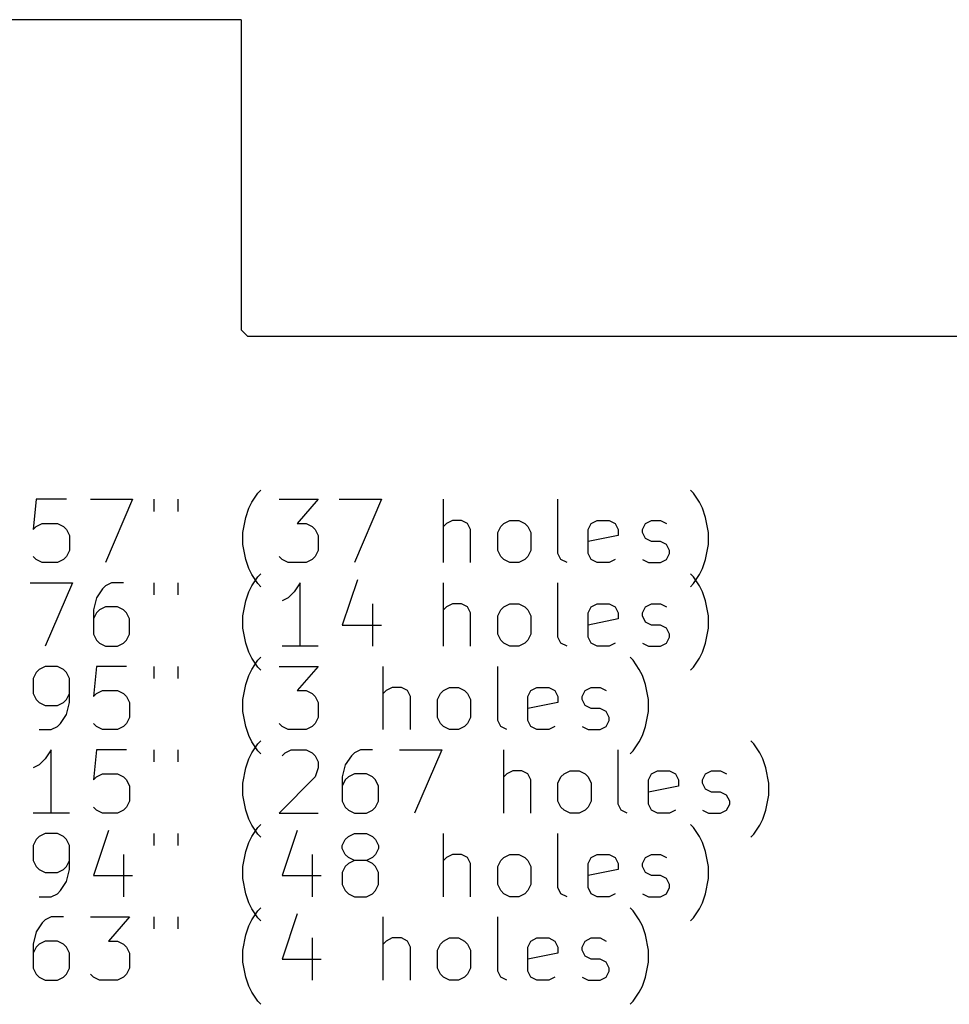
# Model space of a CAD drawing. Extents: x 98 to 216, y -166 to -40.
# Drawn here: x 127 to 156, y -166 to -135 of the extents above; entities that cross this region are included whole.
import ezdxf

# ---------------------------------------------------------------- set-up
doc = ezdxf.new("R2010")
doc.units = 0
doc.layers.add('BLACK', color=7, linetype='CONTINUOUS')

msp = doc.modelspace()

# ---------------------------------------------------------------- linework, layer by layer
at = {"layer": 'BLACK', "linetype": 'CONTINUOUS'}
for p, q in [((134, -135), (100, -135)), ((134, -135), (134, -144.8)), ((134, -144.8), (134.2, -145)), ((134.2, -145), (191.7, -145)), ((134.337, -150.255), (134.527, -149.969)), ((134.527, -149.969), (134.623, -149.874)), ((148.299, -149.969), (148.204, -149.874)), ((148.489, -150.255), (148.299, -149.969)), ((127.518, -150.16), (127.423, -151.112)), ((128.47, -150.16), (127.518, -150.16)), ((129.232, -150.16), (130.565, -150.16)), ((130.565, -150.16), (129.708, -152.16)), ((131.232, -150.16), (131.232, -150.541)), ((131.994, -150.16), (131.994, -150.541)), ((134.242, -150.445), (134.337, -150.255)), ((135.194, -150.16), (136.432, -150.16)), ((136.432, -150.16), (135.765, -150.922)), ((137.099, -150.16), (138.432, -150.16)), ((138.432, -150.16), (137.575, -152.16)), ((140.394, -152.16), (140.394, -150.16)), ((144.013, -151.874), (144.013, -150.16)), ((148.585, -150.445), (148.489, -150.255)), ((134.146, -150.731), (134.242, -150.445)), ((148.68, -150.731), (148.585, -150.445)), ((127.518, -151.017), (127.708, -150.922)), ((127.708, -150.922), (128.185, -150.922)), ((128.185, -150.922), (128.375, -151.017)), ((134.051, -151.207), (134.146, -150.731)), ((135.765, -150.922), (136.051, -150.922)), ((136.051, -150.922), (136.242, -151.017)), ((140.489, -150.922), (140.394, -151.017)), ((140.68, -150.826), (140.489, -150.922)), ((140.965, -150.826), (140.68, -150.826)), ((141.156, -150.922), (140.965, -150.826)), ((141.251, -151.112), (141.156, -150.922)), ((142.204, -151.017), (142.299, -150.922)), ((142.299, -150.922), (142.489, -150.826)), ((142.489, -150.826), (142.775, -150.826)), ((142.775, -150.826), (142.965, -150.922)), ((142.965, -150.922), (143.061, -151.017)), ((144.965, -151.112), (145.061, -150.922)), ((145.061, -150.922), (145.251, -150.826)), ((145.251, -150.826), (145.632, -150.826)), ((145.632, -150.826), (145.823, -150.922)), ((145.823, -150.922), (145.918, -151.112)), ((146.68, -151.112), (146.775, -150.922)), ((146.775, -150.922), (146.965, -150.826)), ((146.965, -150.826), (147.251, -150.826)), ((147.251, -150.826), (147.442, -150.922)), ((148.775, -151.207), (148.68, -150.731)), ((127.423, -151.112), (127.518, -151.017)), ((128.375, -151.017), (128.47, -151.112)), ((128.47, -151.112), (128.565, -151.303)), ((134.051, -151.588), (134.051, -151.207)), ((136.242, -151.017), (136.337, -151.112)), ((136.337, -151.112), (136.432, -151.303)), ((141.251, -152.16), (141.251, -151.112)), ((142.108, -151.207), (142.204, -151.017)), ((142.108, -151.779), (142.108, -151.207)), ((143.061, -151.017), (143.156, -151.207)), ((143.156, -151.207), (143.156, -151.779)), ((144.965, -151.874), (144.965, -151.112)), ((145.918, -151.112), (145.918, -151.303)), ((146.68, -151.207), (146.68, -151.112)), ((146.775, -151.398), (146.68, -151.207)), ((148.775, -151.588), (148.775, -151.207)), ((128.565, -151.303), (128.565, -151.779)), ((136.432, -151.303), (136.432, -151.779)), ((145.918, -151.303), (144.965, -151.493)), ((146.965, -151.493), (146.775, -151.398)), ((147.251, -151.493), (146.965, -151.493)), ((147.442, -151.588), (147.251, -151.493)), ((128.565, -151.779), (128.47, -151.969)), ((134.146, -152.065), (134.051, -151.588)), ((136.432, -151.779), (136.337, -151.969)), ((142.204, -151.969), (142.108, -151.779)), ((143.156, -151.779), (143.061, -151.969)), ((144.108, -152.065), (144.013, -151.874)), ((145.061, -152.065), (144.965, -151.874)), ((147.537, -151.779), (147.442, -151.588)), ((147.442, -152.065), (147.537, -151.874)), ((147.537, -151.874), (147.537, -151.779)), ((148.68, -152.065), (148.775, -151.588)), ((127.518, -152.065), (127.423, -151.969)), ((127.708, -152.16), (127.518, -152.065)), ((128.185, -152.16), (127.708, -152.16)), ((128.375, -152.065), (128.185, -152.16)), ((128.47, -151.969), (128.375, -152.065)), ((134.242, -152.35), (134.146, -152.065)), ((135.289, -152.065), (135.194, -151.969)), ((135.48, -152.16), (135.289, -152.065)), ((136.051, -152.16), (135.48, -152.16)), ((136.242, -152.065), (136.051, -152.16)), ((136.337, -151.969), (136.242, -152.065)), ((142.299, -152.065), (142.204, -151.969)), ((142.489, -152.16), (142.299, -152.065)), ((142.775, -152.16), (142.489, -152.16)), ((142.965, -152.065), (142.775, -152.16)), ((143.061, -151.969), (142.965, -152.065)), ((144.299, -152.16), (144.108, -152.065)), ((145.251, -152.16), (145.061, -152.065)), ((145.632, -152.16), (145.251, -152.16)), ((145.823, -152.065), (145.632, -152.16)), ((146.68, -152.065), (146.87, -152.16)), ((146.87, -152.16), (147.251, -152.16)), ((147.251, -152.16), (147.442, -152.065)), ((148.585, -152.35), (148.68, -152.065)), ((134.337, -152.541), (134.242, -152.35)), ((148.489, -152.541), (148.585, -152.35)), ((127.327, -152.8), (128.661, -152.8)), ((128.661, -152.8), (127.804, -154.8)), ((129.899, -152.8), (129.708, -152.895)), ((130.28, -152.8), (129.899, -152.8)), ((131.232, -152.8), (131.232, -153.181)), ((131.994, -152.8), (131.994, -153.181)), ((134.527, -152.826), (134.337, -152.541)), ((134.337, -152.895), (134.527, -152.609)), ((134.527, -152.609), (134.623, -152.514)), ((135.861, -152.8), (135.67, -153.085)), ((135.861, -154.8), (135.861, -152.8)), ((137.67, -152.705), (137.194, -154.133)), ((140.394, -154.8), (140.394, -152.8)), ((144.013, -154.514), (144.013, -152.8)), ((148.299, -152.609), (148.204, -152.514)), ((148.299, -152.826), (148.489, -152.541)), ((148.489, -152.895), (148.299, -152.609)), ((129.613, -152.99), (129.423, -153.276)), ((129.708, -152.895), (129.613, -152.99)), ((134.146, -153.371), (134.242, -153.085)), ((134.242, -153.085), (134.337, -152.895)), ((134.623, -152.922), (134.527, -152.826)), ((135.67, -153.085), (135.48, -153.276)), ((148.204, -152.922), (148.299, -152.826)), ((148.585, -153.085), (148.489, -152.895)), ((148.68, -153.371), (148.585, -153.085)), ((129.423, -153.276), (129.327, -153.657)), ((134.051, -153.847), (134.146, -153.371)), ((135.48, -153.276), (135.289, -153.371)), ((148.775, -153.847), (148.68, -153.371)), ((129.327, -153.657), (129.327, -154.419)), ((129.518, -153.657), (129.423, -153.752)), ((129.708, -153.562), (129.518, -153.657)), ((130.089, -153.562), (129.708, -153.562)), ((130.28, -153.657), (130.089, -153.562)), ((130.375, -153.752), (130.28, -153.657)), ((138.146, -153.466), (138.146, -154.8)), ((140.489, -153.562), (140.394, -153.657)), ((140.68, -153.466), (140.489, -153.562)), ((140.965, -153.466), (140.68, -153.466)), ((141.156, -153.562), (140.965, -153.466)), ((141.251, -153.752), (141.156, -153.562)), ((142.108, -153.847), (142.204, -153.657)), ((142.204, -153.657), (142.299, -153.562)), ((142.299, -153.562), (142.489, -153.466)), ((142.489, -153.466), (142.775, -153.466)), ((142.775, -153.466), (142.965, -153.562)), ((142.965, -153.562), (143.061, -153.657)), ((143.061, -153.657), (143.156, -153.847)), ((144.965, -153.752), (145.061, -153.562)), ((145.061, -153.562), (145.251, -153.466)), ((145.251, -153.466), (145.632, -153.466)), ((145.632, -153.466), (145.823, -153.562)), ((145.823, -153.562), (145.918, -153.752)), ((146.68, -153.752), (146.775, -153.562)), ((146.775, -153.562), (146.965, -153.466)), ((146.965, -153.466), (147.251, -153.466)), ((147.251, -153.466), (147.442, -153.562)), ((129.423, -153.752), (129.327, -153.943)), ((130.47, -153.943), (130.375, -153.752)), ((130.47, -154.419), (130.47, -153.943)), ((134.051, -154.228), (134.051, -153.847)), ((141.251, -154.8), (141.251, -153.752)), ((142.108, -154.419), (142.108, -153.847)), ((143.156, -153.847), (143.156, -154.419)), ((144.965, -154.514), (144.965, -153.752)), ((145.918, -153.943), (144.965, -154.133)), ((145.918, -153.752), (145.918, -153.943)), ((146.68, -153.847), (146.68, -153.752)), ((146.775, -154.038), (146.68, -153.847)), ((146.965, -154.133), (146.775, -154.038)), ((148.775, -154.228), (148.775, -153.847)), ((134.146, -154.705), (134.051, -154.228)), ((137.194, -154.133), (138.432, -154.133)), ((147.251, -154.133), (146.965, -154.133)), ((147.442, -154.228), (147.251, -154.133)), ((147.537, -154.419), (147.442, -154.228)), ((148.68, -154.705), (148.775, -154.228)), ((129.327, -154.419), (129.423, -154.609)), ((129.423, -154.609), (129.518, -154.705)), ((130.28, -154.705), (130.375, -154.609)), ((130.375, -154.609), (130.47, -154.419)), ((142.204, -154.609), (142.108, -154.419)), ((142.299, -154.705), (142.204, -154.609)), ((143.061, -154.609), (142.965, -154.705)), ((143.156, -154.419), (143.061, -154.609)), ((144.108, -154.705), (144.013, -154.514)), ((145.061, -154.705), (144.965, -154.514)), ((147.442, -154.705), (147.537, -154.514)), ((147.537, -154.514), (147.537, -154.419)), ((129.518, -154.705), (129.708, -154.8)), ((129.708, -154.8), (130.089, -154.8)), ((130.089, -154.8), (130.28, -154.705)), ((134.242, -154.99), (134.146, -154.705)), ((136.432, -154.8), (135.289, -154.8)), ((142.489, -154.8), (142.299, -154.705)), ((142.775, -154.8), (142.489, -154.8)), ((142.965, -154.705), (142.775, -154.8)), ((144.299, -154.8), (144.108, -154.705)), ((145.251, -154.8), (145.061, -154.705)), ((145.632, -154.8), (145.251, -154.8)), ((145.823, -154.705), (145.632, -154.8)), ((146.68, -154.705), (146.87, -154.8)), ((146.87, -154.8), (147.251, -154.8)), ((147.251, -154.8), (147.442, -154.705)), ((148.585, -154.99), (148.68, -154.705)), ((134.337, -155.181), (134.242, -154.99)), ((134.527, -155.466), (134.337, -155.181)), ((134.337, -155.535), (134.527, -155.249)), ((134.527, -155.249), (134.623, -155.154)), ((146.394, -155.249), (146.299, -155.154)), ((146.585, -155.535), (146.394, -155.249)), ((148.299, -155.466), (148.489, -155.181)), ((148.489, -155.181), (148.585, -154.99)), ((127.613, -155.535), (127.518, -155.63)), ((127.804, -155.44), (127.613, -155.535)), ((128.185, -155.44), (127.804, -155.44)), ((128.375, -155.535), (128.185, -155.44)), ((128.47, -155.63), (128.375, -155.535)), ((129.423, -155.44), (129.327, -156.392)), ((130.375, -155.44), (129.423, -155.44)), ((131.232, -155.44), (131.232, -155.821)), ((131.994, -155.44), (131.994, -155.821)), ((134.242, -155.725), (134.337, -155.535)), ((134.623, -155.562), (134.527, -155.466)), ((135.194, -155.44), (136.432, -155.44)), ((136.432, -155.44), (135.765, -156.202)), ((138.489, -157.44), (138.489, -155.44)), ((142.108, -157.154), (142.108, -155.44)), ((146.68, -155.725), (146.585, -155.535)), ((148.204, -155.562), (148.299, -155.466)), ((127.518, -155.63), (127.423, -155.821)), ((127.423, -155.821), (127.423, -156.297)), ((128.565, -155.821), (128.47, -155.63)), ((128.565, -156.583), (128.565, -155.821)), ((134.146, -156.011), (134.242, -155.725)), ((146.775, -156.011), (146.68, -155.725)), ((129.423, -156.297), (129.613, -156.202)), ((129.613, -156.202), (130.089, -156.202)), ((130.089, -156.202), (130.28, -156.297)), ((134.051, -156.487), (134.146, -156.011)), ((135.765, -156.202), (136.051, -156.202)), ((136.051, -156.202), (136.242, -156.297)), ((138.585, -156.202), (138.489, -156.297)), ((138.775, -156.106), (138.585, -156.202)), ((139.061, -156.106), (138.775, -156.106)), ((139.251, -156.202), (139.061, -156.106)), ((139.346, -156.392), (139.251, -156.202)), ((140.299, -156.297), (140.394, -156.202)), ((140.394, -156.202), (140.585, -156.106)), ((140.585, -156.106), (140.87, -156.106)), ((140.87, -156.106), (141.061, -156.202)), ((141.061, -156.202), (141.156, -156.297)), ((143.061, -156.392), (143.156, -156.202)), ((143.156, -156.202), (143.346, -156.106)), ((143.346, -156.106), (143.727, -156.106)), ((143.727, -156.106), (143.918, -156.202)), ((143.918, -156.202), (144.013, -156.392)), ((144.775, -156.392), (144.87, -156.202)), ((144.87, -156.202), (145.061, -156.106)), ((145.061, -156.106), (145.346, -156.106)), ((145.346, -156.106), (145.537, -156.202)), ((146.87, -156.487), (146.775, -156.011)), ((127.423, -156.297), (127.518, -156.487)), ((127.518, -156.487), (127.613, -156.583)), ((128.375, -156.583), (128.47, -156.487)), ((128.47, -156.487), (128.565, -156.297)), ((129.327, -156.392), (129.423, -156.297)), ((130.28, -156.297), (130.375, -156.392)), ((130.375, -156.392), (130.47, -156.583)), ((134.051, -156.868), (134.051, -156.487)), ((136.242, -156.297), (136.337, -156.392)), ((136.337, -156.392), (136.432, -156.583)), ((139.346, -157.44), (139.346, -156.392)), ((140.204, -156.487), (140.299, -156.297)), ((140.204, -157.059), (140.204, -156.487)), ((141.156, -156.297), (141.251, -156.487)), ((141.251, -156.487), (141.251, -157.059)), ((143.061, -157.154), (143.061, -156.392)), ((144.013, -156.392), (144.013, -156.583)), ((144.775, -156.487), (144.775, -156.392)), ((144.87, -156.678), (144.775, -156.487)), ((146.87, -156.868), (146.87, -156.487)), ((127.613, -156.583), (127.804, -156.678)), ((127.804, -156.678), (128.185, -156.678)), ((128.185, -156.678), (128.375, -156.583)), ((128.47, -156.964), (128.565, -156.583)), ((130.47, -156.583), (130.47, -157.059)), ((136.432, -156.583), (136.432, -157.059)), ((144.013, -156.583), (143.061, -156.773)), ((145.061, -156.773), (144.87, -156.678)), ((145.346, -156.773), (145.061, -156.773)), ((145.537, -156.868), (145.346, -156.773)), ((128.28, -157.249), (128.47, -156.964)), ((130.47, -157.059), (130.375, -157.249)), ((134.146, -157.345), (134.051, -156.868)), ((136.432, -157.059), (136.337, -157.249)), ((140.299, -157.249), (140.204, -157.059)), ((141.251, -157.059), (141.156, -157.249)), ((142.204, -157.345), (142.108, -157.154)), ((143.156, -157.345), (143.061, -157.154)), ((145.632, -157.059), (145.537, -156.868)), ((145.537, -157.345), (145.632, -157.154)), ((145.632, -157.154), (145.632, -157.059)), ((146.775, -157.345), (146.87, -156.868)), ((127.613, -157.44), (127.994, -157.44)), ((127.994, -157.44), (128.185, -157.345)), ((128.185, -157.345), (128.28, -157.249)), ((129.423, -157.345), (129.327, -157.249)), ((129.613, -157.44), (129.423, -157.345)), ((130.089, -157.44), (129.613, -157.44)), ((130.28, -157.345), (130.089, -157.44)), ((130.375, -157.249), (130.28, -157.345)), ((134.242, -157.63), (134.146, -157.345)), ((135.289, -157.345), (135.194, -157.249)), ((135.48, -157.44), (135.289, -157.345)), ((136.051, -157.44), (135.48, -157.44)), ((136.242, -157.345), (136.051, -157.44)), ((136.337, -157.249), (136.242, -157.345)), ((140.394, -157.345), (140.299, -157.249)), ((140.585, -157.44), (140.394, -157.345)), ((140.87, -157.44), (140.585, -157.44)), ((141.061, -157.345), (140.87, -157.44)), ((141.156, -157.249), (141.061, -157.345)), ((142.394, -157.44), (142.204, -157.345)), ((143.346, -157.44), (143.156, -157.345)), ((143.727, -157.44), (143.346, -157.44)), ((143.918, -157.345), (143.727, -157.44)), ((144.775, -157.345), (144.965, -157.44)), ((144.965, -157.44), (145.346, -157.44)), ((145.346, -157.44), (145.537, -157.345)), ((146.68, -157.63), (146.775, -157.345)), ((134.337, -157.821), (134.242, -157.63)), ((146.585, -157.821), (146.68, -157.63)), ((127.994, -158.08), (127.804, -158.365)), ((127.994, -160.08), (127.994, -158.08)), ((129.423, -158.08), (129.327, -159.032)), ((130.375, -158.08), (129.423, -158.08)), ((131.232, -158.08), (131.232, -158.461)), ((131.994, -158.08), (131.994, -158.461)), ((134.527, -158.106), (134.337, -157.821)), ((134.337, -158.175), (134.527, -157.889)), ((134.527, -157.889), (134.623, -157.794)), ((135.385, -158.175), (135.575, -158.08)), ((135.575, -158.08), (136.051, -158.08)), ((136.051, -158.08), (136.242, -158.175)), ((137.765, -158.08), (137.575, -158.175)), ((138.146, -158.08), (137.765, -158.08)), ((139.004, -158.08), (140.337, -158.08)), ((140.337, -158.08), (139.48, -160.08)), ((142.299, -160.08), (142.299, -158.08)), ((145.918, -159.794), (145.918, -158.08)), ((146.394, -158.106), (146.585, -157.821)), ((150.204, -157.889), (150.108, -157.794)), ((150.394, -158.175), (150.204, -157.889)), ((127.804, -158.365), (127.613, -158.556)), ((134.146, -158.651), (134.242, -158.365)), ((134.242, -158.365), (134.337, -158.175)), ((134.623, -158.202), (134.527, -158.106)), ((135.289, -158.27), (135.385, -158.175)), ((136.242, -158.175), (136.337, -158.27)), ((136.337, -158.27), (136.432, -158.461)), ((137.48, -158.27), (137.289, -158.556)), ((137.575, -158.175), (137.48, -158.27)), ((146.299, -158.202), (146.394, -158.106)), ((150.489, -158.365), (150.394, -158.175)), ((150.585, -158.651), (150.489, -158.365)), ((127.613, -158.556), (127.423, -158.651)), ((134.051, -159.127), (134.146, -158.651)), ((136.432, -158.651), (136.337, -158.937)), ((136.432, -158.461), (136.432, -158.651)), ((137.289, -158.556), (137.194, -158.937)), ((150.68, -159.127), (150.585, -158.651)), ((129.327, -159.032), (129.423, -158.937)), ((129.423, -158.937), (129.613, -158.842)), ((129.613, -158.842), (130.089, -158.842)), ((130.089, -158.842), (130.28, -158.937)), ((130.28, -158.937), (130.375, -159.032)), ((130.375, -159.032), (130.47, -159.223)), ((136.337, -158.937), (135.194, -160.08)), ((137.194, -158.937), (137.194, -159.699)), ((137.289, -159.032), (137.194, -159.223)), ((137.385, -158.937), (137.289, -159.032)), ((137.575, -158.842), (137.385, -158.937)), ((137.956, -158.842), (137.575, -158.842)), ((138.146, -158.937), (137.956, -158.842)), ((138.242, -159.032), (138.146, -158.937)), ((138.337, -159.223), (138.242, -159.032)), ((142.394, -158.842), (142.299, -158.937)), ((142.585, -158.746), (142.394, -158.842)), ((142.87, -158.746), (142.585, -158.746)), ((143.061, -158.842), (142.87, -158.746)), ((143.156, -159.032), (143.061, -158.842)), ((143.156, -160.08), (143.156, -159.032)), ((144.013, -159.127), (144.108, -158.937)), ((144.108, -158.937), (144.204, -158.842)), ((144.204, -158.842), (144.394, -158.746)), ((144.394, -158.746), (144.68, -158.746)), ((144.68, -158.746), (144.87, -158.842)), ((144.87, -158.842), (144.965, -158.937)), ((144.965, -158.937), (145.061, -159.127)), ((146.87, -159.032), (146.965, -158.842)), ((146.87, -159.794), (146.87, -159.032)), ((146.965, -158.842), (147.156, -158.746)), ((147.156, -158.746), (147.537, -158.746)), ((147.537, -158.746), (147.727, -158.842)), ((147.727, -158.842), (147.823, -159.032)), ((147.823, -159.032), (147.823, -159.223)), ((148.585, -159.032), (148.68, -158.842)), ((148.585, -159.127), (148.585, -159.032)), ((148.68, -158.842), (148.87, -158.746)), ((148.87, -158.746), (149.156, -158.746)), ((149.156, -158.746), (149.346, -158.842)), ((130.47, -159.223), (130.47, -159.699)), ((134.051, -159.508), (134.051, -159.127)), ((138.337, -159.699), (138.337, -159.223)), ((144.013, -159.699), (144.013, -159.127)), ((145.061, -159.127), (145.061, -159.699)), ((147.823, -159.223), (146.87, -159.413)), ((148.68, -159.318), (148.585, -159.127)), ((148.87, -159.413), (148.68, -159.318)), ((150.68, -159.508), (150.68, -159.127)), ((134.146, -159.985), (134.051, -159.508)), ((149.156, -159.413), (148.87, -159.413)), ((149.346, -159.508), (149.156, -159.413)), ((149.442, -159.699), (149.346, -159.508)), ((150.585, -159.985), (150.68, -159.508)), ((129.423, -159.985), (129.327, -159.889)), ((130.375, -159.889), (130.28, -159.985)), ((130.47, -159.699), (130.375, -159.889)), ((137.194, -159.699), (137.289, -159.889)), ((137.289, -159.889), (137.385, -159.985)), ((138.146, -159.985), (138.242, -159.889)), ((138.242, -159.889), (138.337, -159.699)), ((144.108, -159.889), (144.013, -159.699)), ((144.204, -159.985), (144.108, -159.889)), ((144.965, -159.889), (144.87, -159.985)), ((145.061, -159.699), (144.965, -159.889)), ((146.013, -159.985), (145.918, -159.794)), ((146.965, -159.985), (146.87, -159.794)), ((149.346, -159.985), (149.442, -159.794)), ((149.442, -159.794), (149.442, -159.699)), ((128.565, -160.08), (127.423, -160.08)), ((129.613, -160.08), (129.423, -159.985)), ((130.089, -160.08), (129.613, -160.08)), ((130.28, -159.985), (130.089, -160.08)), ((134.242, -160.27), (134.146, -159.985)), ((134.337, -160.461), (134.242, -160.27)), ((135.194, -160.08), (136.432, -160.08)), ((137.385, -159.985), (137.575, -160.08)), ((137.575, -160.08), (137.956, -160.08)), ((137.956, -160.08), (138.146, -159.985)), ((144.394, -160.08), (144.204, -159.985)), ((144.68, -160.08), (144.394, -160.08)), ((144.87, -159.985), (144.68, -160.08)), ((146.204, -160.08), (146.013, -159.985)), ((147.156, -160.08), (146.965, -159.985)), ((147.537, -160.08), (147.156, -160.08)), ((147.727, -159.985), (147.537, -160.08)), ((148.585, -159.985), (148.775, -160.08)), ((148.775, -160.08), (149.156, -160.08)), ((149.156, -160.08), (149.346, -159.985)), ((150.394, -160.461), (150.489, -160.27)), ((150.489, -160.27), (150.585, -159.985)), ((134.527, -160.746), (134.337, -160.461)), ((134.337, -160.815), (134.527, -160.529)), ((134.527, -160.529), (134.623, -160.434)), ((148.299, -160.529), (148.204, -160.434)), ((148.489, -160.815), (148.299, -160.529)), ((150.204, -160.746), (150.394, -160.461)), ((127.613, -160.815), (127.518, -160.91)), ((127.804, -160.72), (127.613, -160.815)), ((128.185, -160.72), (127.804, -160.72)), ((128.375, -160.815), (128.185, -160.72)), ((128.47, -160.91), (128.375, -160.815)), ((129.804, -160.625), (129.327, -162.053)), ((131.232, -160.72), (131.232, -161.101)), ((131.994, -160.72), (131.994, -161.101)), ((134.242, -161.005), (134.337, -160.815)), ((134.623, -160.842), (134.527, -160.746)), ((135.765, -160.625), (135.289, -162.053)), ((137.289, -160.91), (137.385, -160.815)), ((137.385, -160.815), (137.575, -160.72)), ((137.575, -160.72), (137.956, -160.72)), ((137.956, -160.72), (138.146, -160.815)), ((138.146, -160.815), (138.242, -160.91)), ((140.394, -162.72), (140.394, -160.72)), ((144.013, -162.434), (144.013, -160.72)), ((148.585, -161.005), (148.489, -160.815)), ((150.108, -160.842), (150.204, -160.746)), ((127.518, -160.91), (127.423, -161.101)), ((127.423, -161.101), (127.423, -161.577)), ((128.565, -161.101), (128.47, -160.91)), ((128.565, -161.863), (128.565, -161.101)), ((134.146, -161.291), (134.242, -161.005)), ((137.194, -161.101), (137.289, -160.91)), ((137.194, -161.196), (137.194, -161.101)), ((137.289, -161.386), (137.194, -161.196)), ((138.242, -160.91), (138.337, -161.101)), ((138.337, -161.196), (138.242, -161.386)), ((138.337, -161.101), (138.337, -161.196)), ((148.68, -161.291), (148.585, -161.005)), ((130.28, -161.386), (130.28, -162.72)), ((134.051, -161.767), (134.146, -161.291)), ((136.242, -161.386), (136.242, -162.72)), ((137.385, -161.482), (137.289, -161.386)), ((137.575, -161.577), (137.385, -161.482)), ((138.146, -161.482), (137.956, -161.577)), ((138.242, -161.386), (138.146, -161.482)), ((140.489, -161.482), (140.394, -161.577)), ((140.68, -161.386), (140.489, -161.482)), ((140.965, -161.386), (140.68, -161.386)), ((141.156, -161.482), (140.965, -161.386)), ((141.251, -161.672), (141.156, -161.482)), ((142.204, -161.577), (142.299, -161.482)), ((142.299, -161.482), (142.489, -161.386)), ((142.489, -161.386), (142.775, -161.386)), ((142.775, -161.386), (142.965, -161.482)), ((142.965, -161.482), (143.061, -161.577)), ((144.965, -161.672), (145.061, -161.482)), ((145.061, -161.482), (145.251, -161.386)), ((145.251, -161.386), (145.632, -161.386)), ((145.632, -161.386), (145.823, -161.482)), ((145.823, -161.482), (145.918, -161.672)), ((146.68, -161.672), (146.775, -161.482)), ((146.775, -161.482), (146.965, -161.386)), ((146.965, -161.386), (147.251, -161.386)), ((147.251, -161.386), (147.442, -161.482)), ((148.775, -161.767), (148.68, -161.291)), ((127.423, -161.577), (127.518, -161.767)), ((127.518, -161.767), (127.613, -161.863)), ((128.375, -161.863), (128.47, -161.767)), ((128.47, -161.767), (128.565, -161.577)), ((134.051, -162.148), (134.051, -161.767)), ((137.289, -161.767), (137.194, -161.958)), ((137.385, -161.672), (137.289, -161.767)), ((137.575, -161.577), (137.385, -161.672)), ((137.956, -161.577), (137.575, -161.577)), ((138.146, -161.672), (137.956, -161.577)), ((138.242, -161.767), (138.146, -161.672)), ((138.337, -161.958), (138.242, -161.767)), ((141.251, -162.72), (141.251, -161.672)), ((142.108, -161.767), (142.204, -161.577)), ((142.108, -162.339), (142.108, -161.767)), ((143.061, -161.577), (143.156, -161.767)), ((143.156, -161.767), (143.156, -162.339)), ((144.965, -162.434), (144.965, -161.672)), ((145.918, -161.672), (145.918, -161.863)), ((146.68, -161.767), (146.68, -161.672)), ((146.775, -161.958), (146.68, -161.767)), ((148.775, -162.148), (148.775, -161.767)), ((127.613, -161.863), (127.804, -161.958)), ((127.804, -161.958), (128.185, -161.958)), ((128.185, -161.958), (128.375, -161.863)), ((128.47, -162.244), (128.565, -161.863)), ((129.327, -162.053), (130.565, -162.053)), ((135.289, -162.053), (136.527, -162.053)), ((137.194, -161.958), (137.194, -162.339)), ((138.337, -162.339), (138.337, -161.958)), ((145.918, -161.863), (144.965, -162.053)), ((146.965, -162.053), (146.775, -161.958)), ((147.251, -162.053), (146.965, -162.053)), ((147.442, -162.148), (147.251, -162.053)), ((128.28, -162.529), (128.47, -162.244)), ((134.146, -162.625), (134.051, -162.148)), ((137.194, -162.339), (137.289, -162.529)), ((138.242, -162.529), (138.337, -162.339)), ((142.204, -162.529), (142.108, -162.339)), ((143.156, -162.339), (143.061, -162.529)), ((144.108, -162.625), (144.013, -162.434)), ((145.061, -162.625), (144.965, -162.434)), ((147.537, -162.339), (147.442, -162.148)), ((147.442, -162.625), (147.537, -162.434)), ((147.537, -162.434), (147.537, -162.339)), ((148.68, -162.625), (148.775, -162.148)), ((127.613, -162.72), (127.994, -162.72)), ((127.994, -162.72), (128.185, -162.625)), ((128.185, -162.625), (128.28, -162.529)), ((134.242, -162.91), (134.146, -162.625)), ((137.289, -162.529), (137.385, -162.625)), ((137.385, -162.625), (137.575, -162.72)), ((137.575, -162.72), (137.956, -162.72)), ((137.956, -162.72), (138.146, -162.625)), ((138.146, -162.625), (138.242, -162.529)), ((142.299, -162.625), (142.204, -162.529)), ((142.489, -162.72), (142.299, -162.625)), ((142.775, -162.72), (142.489, -162.72)), ((142.965, -162.625), (142.775, -162.72)), ((143.061, -162.529), (142.965, -162.625)), ((144.299, -162.72), (144.108, -162.625)), ((145.251, -162.72), (145.061, -162.625)), ((145.632, -162.72), (145.251, -162.72)), ((145.823, -162.625), (145.632, -162.72)), ((146.68, -162.625), (146.87, -162.72)), ((146.87, -162.72), (147.251, -162.72)), ((147.251, -162.72), (147.442, -162.625)), ((148.585, -162.91), (148.68, -162.625)), ((134.337, -163.101), (134.242, -162.91)), ((134.527, -163.169), (134.623, -163.074)), ((146.394, -163.169), (146.299, -163.074)), ((148.489, -163.101), (148.585, -162.91)), ((127.994, -163.36), (127.804, -163.455)), ((128.375, -163.36), (127.994, -163.36)), ((129.232, -163.36), (130.47, -163.36)), ((130.47, -163.36), (129.804, -164.122)), ((131.232, -163.36), (131.232, -163.741)), ((131.994, -163.36), (131.994, -163.741)), ((134.527, -163.386), (134.337, -163.101)), ((134.337, -163.455), (134.527, -163.169)), ((134.623, -163.482), (134.527, -163.386)), ((135.765, -163.265), (135.289, -164.693)), ((138.489, -165.36), (138.489, -163.36)), ((142.108, -165.074), (142.108, -163.36)), ((146.585, -163.455), (146.394, -163.169)), ((148.204, -163.482), (148.299, -163.386)), ((148.299, -163.386), (148.489, -163.101)), ((127.708, -163.55), (127.518, -163.836)), ((127.804, -163.455), (127.708, -163.55)), ((134.146, -163.931), (134.242, -163.645)), ((134.242, -163.645), (134.337, -163.455)), ((146.68, -163.645), (146.585, -163.455)), ((146.775, -163.931), (146.68, -163.645)), ((127.518, -163.836), (127.423, -164.217)), ((134.051, -164.407), (134.146, -163.931)), ((146.87, -164.407), (146.775, -163.931)), ((127.423, -164.217), (127.423, -164.979)), ((127.518, -164.312), (127.423, -164.503)), ((127.613, -164.217), (127.518, -164.312)), ((127.804, -164.122), (127.613, -164.217)), ((128.185, -164.122), (127.804, -164.122)), ((128.375, -164.217), (128.185, -164.122)), ((128.47, -164.312), (128.375, -164.217)), ((128.565, -164.503), (128.47, -164.312)), ((129.804, -164.122), (130.089, -164.122)), ((130.089, -164.122), (130.28, -164.217)), ((130.28, -164.217), (130.375, -164.312)), ((130.375, -164.312), (130.47, -164.503)), ((136.242, -164.026), (136.242, -165.36)), ((138.585, -164.122), (138.489, -164.217)), ((138.775, -164.026), (138.585, -164.122)), ((139.061, -164.026), (138.775, -164.026)), ((139.251, -164.122), (139.061, -164.026)), ((139.346, -164.312), (139.251, -164.122)), ((139.346, -165.36), (139.346, -164.312)), ((140.204, -164.407), (140.299, -164.217)), ((140.299, -164.217), (140.394, -164.122)), ((140.394, -164.122), (140.585, -164.026)), ((140.585, -164.026), (140.87, -164.026)), ((140.87, -164.026), (141.061, -164.122)), ((141.061, -164.122), (141.156, -164.217)), ((141.156, -164.217), (141.251, -164.407)), ((143.061, -164.312), (143.156, -164.122)), ((143.061, -165.074), (143.061, -164.312)), ((143.156, -164.122), (143.346, -164.026)), ((143.346, -164.026), (143.727, -164.026)), ((143.727, -164.026), (143.918, -164.122)), ((143.918, -164.122), (144.013, -164.312)), ((144.013, -164.312), (144.013, -164.503)), ((144.775, -164.312), (144.87, -164.122)), ((144.775, -164.407), (144.775, -164.312)), ((144.87, -164.122), (145.061, -164.026)), ((145.061, -164.026), (145.346, -164.026)), ((145.346, -164.026), (145.537, -164.122)), ((128.565, -164.979), (128.565, -164.503)), ((130.47, -164.503), (130.47, -164.979)), ((134.051, -164.788), (134.051, -164.407)), ((140.204, -164.979), (140.204, -164.407)), ((141.251, -164.407), (141.251, -164.979)), ((144.013, -164.503), (143.061, -164.693)), ((144.87, -164.598), (144.775, -164.407)), ((145.061, -164.693), (144.87, -164.598)), ((146.87, -164.788), (146.87, -164.407)), ((134.146, -165.265), (134.051, -164.788)), ((135.289, -164.693), (136.527, -164.693)), ((145.346, -164.693), (145.061, -164.693)), ((145.537, -164.788), (145.346, -164.693)), ((145.632, -164.979), (145.537, -164.788)), ((146.775, -165.265), (146.87, -164.788)), ((127.423, -164.979), (127.518, -165.169)), ((127.518, -165.169), (127.613, -165.265)), ((128.375, -165.265), (128.47, -165.169)), ((128.47, -165.169), (128.565, -164.979)), ((129.327, -165.265), (129.232, -165.169)), ((130.375, -165.169), (130.28, -165.265)), ((130.47, -164.979), (130.375, -165.169)), ((140.299, -165.169), (140.204, -164.979)), ((140.394, -165.265), (140.299, -165.169)), ((141.156, -165.169), (141.061, -165.265)), ((141.251, -164.979), (141.156, -165.169)), ((142.204, -165.265), (142.108, -165.074)), ((143.156, -165.265), (143.061, -165.074)), ((145.537, -165.265), (145.632, -165.074)), ((145.632, -165.074), (145.632, -164.979)), ((127.613, -165.265), (127.804, -165.36)), ((127.804, -165.36), (128.185, -165.36)), ((128.185, -165.36), (128.375, -165.265)), ((129.518, -165.36), (129.327, -165.265)), ((130.089, -165.36), (129.518, -165.36)), ((130.28, -165.265), (130.089, -165.36)), ((134.242, -165.55), (134.146, -165.265)), ((134.337, -165.741), (134.242, -165.55)), ((140.585, -165.36), (140.394, -165.265)), ((140.87, -165.36), (140.585, -165.36)), ((141.061, -165.265), (140.87, -165.36)), ((142.394, -165.36), (142.204, -165.265)), ((143.346, -165.36), (143.156, -165.265)), ((143.727, -165.36), (143.346, -165.36)), ((143.918, -165.265), (143.727, -165.36)), ((144.775, -165.265), (144.965, -165.36)), ((144.965, -165.36), (145.346, -165.36)), ((145.346, -165.36), (145.537, -165.265)), ((146.585, -165.741), (146.68, -165.55)), ((146.68, -165.55), (146.775, -165.265)), ((134.527, -166.026), (134.337, -165.741)), ((146.394, -166.026), (146.585, -165.741)), ((134.623, -166.122), (134.527, -166.026)), ((146.299, -166.122), (146.394, -166.026))]:
    msp.add_line(p, q, dxfattribs=at)

doc.saveas('drawing.dxf')
